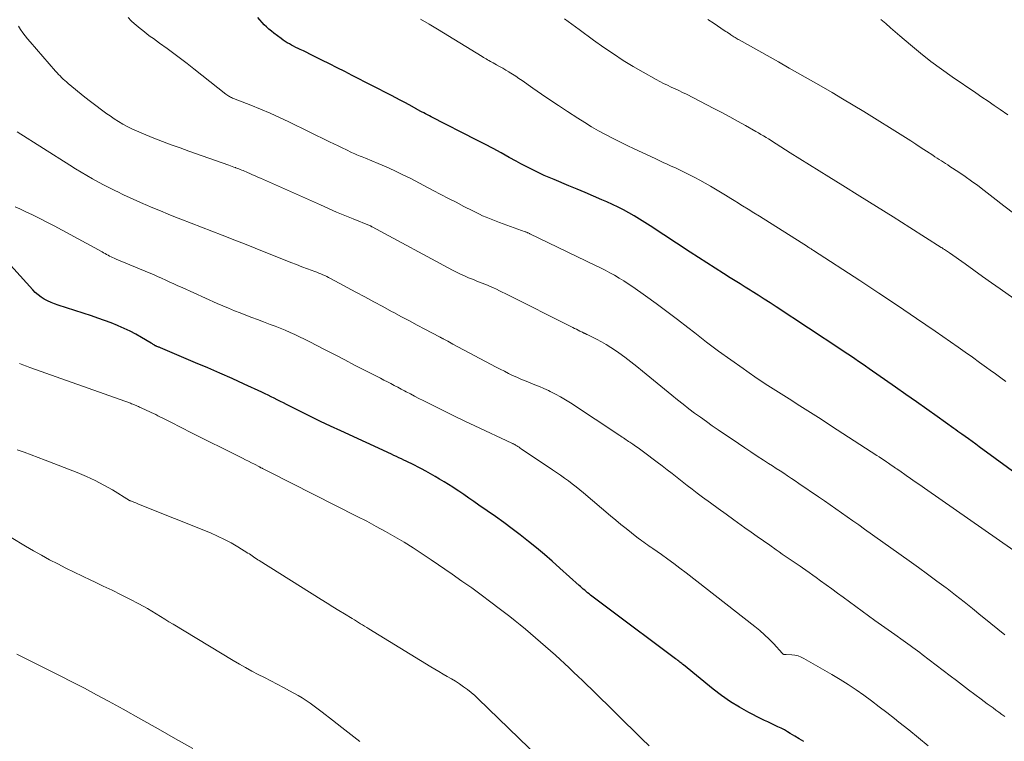
# Model space of a CAD drawing. Units: feet. Extents: x 1969999 to 1975029, y 555000 to 560000.
# Drawn here: x 1970692 to 1970831, y 557669 to 557771 of the extents above; entities that cross this region are included whole.
import ezdxf

# ---------------------------------------------------------------- set-up
doc = ezdxf.new("R2010")
doc.units = ezdxf.units.FT
doc.header["$LTSCALE"] = 100
doc.header["$MEASUREMENT"] = 0
doc.layers.add('CONTOUR INDEX', color=32, linetype='Continuous', lineweight=25)
doc.layers.add('CONTOUR INTERMEDIATE', color=40, linetype='Continuous', lineweight=15)

msp = doc.modelspace()

# ---------------------------------------------------------------- linework, layer by layer
at = {"layer": 'CONTOUR INDEX', "flags": 128}
for points, elevation in [([(1970837.61, 557703.12), (1970827.37, 557710.63), (1970826.87, 557711), (1970826.37, 557711.36), (1970825.86, 557711.73), (1970825.36, 557712.09), (1970824.91, 557712.4), (1970824.63, 557712.6), (1970824.35, 557712.8), (1970824.06, 557713.01), (1970823.78, 557713.21), (1970821.41, 557714.88), (1970819.95, 557715.92), (1970818.48, 557716.96), (1970817.01, 557718), (1970815.54, 557719.03), (1970811.81, 557721.64), (1970811.31, 557721.99), (1970810.82, 557722.34), (1970810.32, 557722.68), (1970809.81, 557723.02), (1970809.31, 557723.36), (1970808.81, 557723.7), (1970808.3, 557724.04), (1970807.8, 557724.37), (1970798.66, 557730.39), (1970797.82, 557730.94), (1970796.98, 557731.48), (1970796.14, 557732.02), (1970795.29, 557732.55), (1970794.99, 557732.74), (1970794.29, 557733.18), (1970793.59, 557733.62), (1970792.89, 557734.06), (1970792.18, 557734.5), (1970791.23, 557735.1), (1970790.05, 557735.84), (1970788.87, 557736.59), (1970787.7, 557737.35), (1970786.53, 557738.12), (1970780.88, 557741.85), (1970780.14, 557742.32), (1970779.4, 557742.78), (1970778.65, 557743.23), (1970777.89, 557743.66), (1970777.12, 557744.07), (1970776.35, 557744.47), (1970775.56, 557744.85), (1970774.76, 557745.21), (1970774.05, 557745.52), (1970772.88, 557746.02), (1970771.72, 557746.52), (1970770.56, 557747.01), (1970769.39, 557747.5), (1970767.32, 557748.36), (1970766.63, 557748.65), (1970765.94, 557748.95), (1970765.27, 557749.26), (1970764.59, 557749.58), (1970763.92, 557749.92), (1970763.26, 557750.26), (1970762.6, 557750.61), (1970761.95, 557750.97), (1970760.98, 557751.5), (1970759.84, 557752.13), (1970758.7, 557752.75), (1970757.55, 557753.36), (1970756.4, 557753.95), (1970749.95, 557757.25), (1970749.7, 557757.39), (1970749.44, 557757.52), (1970749.18, 557757.64), (1970748.93, 557757.77), (1970748.58, 557757.95), (1970748.5, 557757.99), (1970748.41, 557758.03), (1970748.33, 557758.07), (1970748.25, 557758.12), (1970748.16, 557758.16), (1970748.08, 557758.21), (1970748, 557758.25), (1970747.92, 557758.3), (1970746.84, 557758.9), (1970746.22, 557759.24), (1970745.6, 557759.58), (1970744.97, 557759.91), (1970744.34, 557760.24), (1970738.81, 557763.07), (1970737.75, 557763.61), (1970736.68, 557764.16), (1970735.6, 557764.7), (1970734.53, 557765.24), (1970733.3, 557765.85), (1970732.84, 557766.08), (1970732.38, 557766.3), (1970731.92, 557766.53), (1970731.46, 557766.75), (1970731.15, 557766.89), (1970730.84, 557767.04), (1970730.53, 557767.2), (1970730.23, 557767.36), (1970729.93, 557767.52), (1970729.63, 557767.69), (1970729.34, 557767.88), (1970729.06, 557768.07), (1970728.78, 557768.27), (1970727.75, 557769.04), (1970727.39, 557769.32), (1970727.04, 557769.61), (1970726.71, 557769.92), (1970726.38, 557770.23), (1970726.07, 557770.57), (1970725.77, 557770.91), (1970725.5, 557771.27)], 960), ([(1970802.58, 557668.99), (1970801.95, 557669.38), (1970801.32, 557669.76), (1970800.68, 557670.13), (1970800.3, 557670.35), (1970799.84, 557670.61), (1970799.38, 557670.85), (1970798.91, 557671.08), (1970798.44, 557671.3), (1970797.97, 557671.52), (1970797.5, 557671.74), (1970797.03, 557671.97), (1970796.56, 557672.21), (1970794.81, 557673.1), (1970793.49, 557673.82), (1970792.21, 557674.6), (1970790.98, 557675.46), (1970789.79, 557676.37), (1970785.58, 557679.8), (1970785.56, 557679.82), (1970785.54, 557679.83), (1970785.53, 557679.85), (1970785.51, 557679.86), (1970785.44, 557679.93), (1970785.42, 557679.94), (1970785.4, 557679.96), (1970785.39, 557679.97), (1970785.37, 557679.99), (1970785.1, 557680.2), (1970784.95, 557680.32), (1970784.79, 557680.43), (1970784.64, 557680.55), (1970784.48, 557680.67), (1970782.94, 557681.81), (1970782.01, 557682.5), (1970781.08, 557683.19), (1970780.15, 557683.89), (1970779.23, 557684.58), (1970772.48, 557689.67), (1970772.27, 557689.83), (1970772.06, 557690), (1970771.85, 557690.17), (1970771.64, 557690.34), (1970771.44, 557690.51), (1970771.24, 557690.69), (1970771.04, 557690.86), (1970770.84, 557691.04), (1970768.15, 557693.48), (1970767.05, 557694.45), (1970765.95, 557695.41), (1970764.83, 557696.34), (1970763.7, 557697.26), (1970762.55, 557698.16), (1970761.38, 557699.05), (1970760.21, 557699.92), (1970759.02, 557700.77), (1970756.71, 557702.39), (1970756, 557702.88), (1970755.29, 557703.38), (1970754.58, 557703.86), (1970753.86, 557704.35), (1970753.65, 557704.49), (1970753.03, 557704.89), (1970752.41, 557705.29), (1970751.78, 557705.68), (1970751.15, 557706.06), (1970750.51, 557706.43), (1970749.87, 557706.8), (1970749.22, 557707.15), (1970748.57, 557707.49), (1970747.13, 557708.24), (1970746.78, 557708.41), (1970746.44, 557708.58), (1970746.09, 557708.75), (1970745.75, 557708.92), (1970745.4, 557709.08), (1970745.05, 557709.24), (1970744.7, 557709.4), (1970744.35, 557709.56), (1970737.18, 557712.86), (1970735.74, 557713.52), (1970734.32, 557714.2), (1970732.9, 557714.9), (1970731.48, 557715.6), (1970729.52, 557716.6), (1970729.09, 557716.82), (1970728.66, 557717.03), (1970728.23, 557717.25), (1970727.8, 557717.47), (1970727.36, 557717.69), (1970726.93, 557717.91), (1970726.49, 557718.11), (1970726.06, 557718.32), (1970723.53, 557719.48), (1970721.83, 557720.25), (1970720.12, 557721.01), (1970718.4, 557721.76), (1970716.68, 557722.49), (1970711.73, 557724.58), (1970711.64, 557724.63), (1970711.54, 557724.67), (1970711.44, 557724.71), (1970711.34, 557724.75), (1970711.23, 557724.79), (1970711.18, 557724.81), (1970711.14, 557724.84), (1970711.09, 557724.86), (1970711.04, 557724.88), (1970711, 557724.9), (1970710.95, 557724.93), (1970710.91, 557724.95), (1970710.86, 557724.98), (1970710.78, 557725.03), (1970710.69, 557725.09), (1970710.61, 557725.14), (1970710.52, 557725.19), (1970710.43, 557725.24), (1970709.03, 557726.07), (1970708.24, 557726.51), (1970707.43, 557726.94), (1970706.6, 557727.33), (1970705.77, 557727.69), (1970705.65, 557727.75), (1970704.74, 557728.11), (1970703.82, 557728.46), (1970702.9, 557728.79), (1970701.97, 557729.11), (1970697.26, 557730.63), (1970696.76, 557730.81), (1970696.27, 557731.01), (1970695.79, 557731.23), (1970695.32, 557731.48), (1970694.87, 557731.76), (1970694.44, 557732.07), (1970694.05, 557732.42), (1970693.68, 557732.79), (1970690.13, 557736.75)], 940)]:
    msp.add_lwpolyline(points, dxfattribs=dict(at, elevation=elevation))
at = {"layer": 'CONTOUR INTERMEDIATE', "flags": 128}
for points, elevation in [([(1970830.96, 557684.06), (1970829.97, 557684.85), (1970828.98, 557685.66), (1970828, 557686.47), (1970827.61, 557686.8), (1970826.42, 557687.77), (1970825.23, 557688.72), (1970824.02, 557689.66), (1970822.81, 557690.58), (1970822.67, 557690.68), (1970821.37, 557691.65), (1970820.07, 557692.6), (1970818.77, 557693.55), (1970817.46, 557694.49), (1970811.14, 557699), (1970810.34, 557699.57), (1970809.53, 557700.14), (1970808.73, 557700.71), (1970807.92, 557701.28), (1970807.11, 557701.85), (1970806.3, 557702.41), (1970805.49, 557702.97), (1970804.68, 557703.53), (1970801.9, 557705.44), (1970801.37, 557705.8), (1970800.84, 557706.16), (1970800.3, 557706.52), (1970799.77, 557706.87), (1970799.23, 557707.22), (1970798.69, 557707.57), (1970798.15, 557707.92), (1970797.61, 557708.27), (1970796.9, 557708.72), (1970796.01, 557709.31), (1970795.12, 557709.89), (1970794.24, 557710.48), (1970793.35, 557711.08), (1970790.5, 557713.02), (1970789.66, 557713.6), (1970788.83, 557714.19), (1970788, 557714.79), (1970787.17, 557715.39), (1970786.36, 557716), (1970785.55, 557716.63), (1970784.75, 557717.26), (1970783.96, 557717.9), (1970779.81, 557721.31), (1970778.99, 557721.98), (1970778.15, 557722.63), (1970777.3, 557723.26), (1970776.44, 557723.88), (1970775.97, 557724.22), (1970775.33, 557724.65), (1970774.68, 557725.06), (1970774.01, 557725.44), (1970773.33, 557725.8), (1970772.07, 557726.43), (1970772.01, 557726.46), (1970771.95, 557726.49), (1970771.89, 557726.51), (1970771.83, 557726.54), (1970771.77, 557726.57), (1970771.71, 557726.6), (1970771.65, 557726.62), (1970771.59, 557726.65), (1970771.51, 557726.69), (1970771.45, 557726.72), (1970771.38, 557726.76), (1970771.32, 557726.79), (1970770.95, 557726.97), (1970770.71, 557727.1), (1970770.46, 557727.22), (1970770.22, 557727.35), (1970769.97, 557727.47), (1970760.41, 557732.26), (1970760, 557732.46), (1970759.59, 557732.66), (1970759.18, 557732.86), (1970758.77, 557733.06), (1970758.68, 557733.1), (1970758.31, 557733.27), (1970757.93, 557733.43), (1970757.55, 557733.58), (1970757.17, 557733.73), (1970756.79, 557733.88), (1970756.41, 557734.02), (1970756.03, 557734.18), (1970755.66, 557734.33), (1970755.25, 557734.5), (1970754.68, 557734.75), (1970754.11, 557735.01), (1970753.55, 557735.29), (1970752.99, 557735.58), (1970741.63, 557741.69), (1970741.59, 557741.71), (1970741.54, 557741.74), (1970741.49, 557741.76), (1970741.45, 557741.79), (1970741.38, 557741.82), (1970741.27, 557741.87), (1970738.93, 557742.82), (1970737.77, 557743.3), (1970736.61, 557743.78), (1970735.47, 557744.28), (1970734.32, 557744.78), (1970725.83, 557748.54), (1970725.46, 557748.7), (1970725.09, 557748.87), (1970724.72, 557749.04), (1970724.35, 557749.2), (1970724.01, 557749.36), (1970723.81, 557749.45), (1970723.61, 557749.54), (1970723.41, 557749.63), (1970723.21, 557749.71), (1970723, 557749.79), (1970722.8, 557749.87), (1970722.59, 557749.95), (1970722.38, 557750.03), (1970722.32, 557750.05), (1970722.08, 557750.13), (1970721.84, 557750.22), (1970721.6, 557750.31), (1970721.36, 557750.39), (1970715.75, 557752.38), (1970714.51, 557752.83), (1970713.26, 557753.29), (1970712.02, 557753.76), (1970710.78, 557754.23), (1970709.65, 557754.67), (1970708.98, 557754.95), (1970708.33, 557755.23), (1970707.68, 557755.54), (1970707.04, 557755.86), (1970706.41, 557756.21), (1970705.8, 557756.57), (1970705.19, 557756.95), (1970704.6, 557757.36), (1970704.17, 557757.66), (1970703.38, 557758.23), (1970702.6, 557758.81), (1970701.83, 557759.41), (1970701.06, 557760.02), (1970698.69, 557761.95), (1970698.45, 557762.15), (1970698.22, 557762.36), (1970697.99, 557762.57), (1970697.76, 557762.79), (1970697.54, 557763.01), (1970697.33, 557763.23), (1970697.12, 557763.46), (1970696.91, 557763.7), (1970693.3, 557767.8), (1970692.94, 557768.23), (1970692.6, 557768.66), (1970692.27, 557769.11), (1970691.96, 557769.58), (1970691.69, 557770.05)], 952), ([(1970832.23, 557695.98), (1970819.61, 557704.77), (1970818.97, 557705.22), (1970818.32, 557705.67), (1970817.67, 557706.12), (1970817.03, 557706.58), (1970816.13, 557707.21), (1970815.93, 557707.35), (1970815.73, 557707.48), (1970815.54, 557707.62), (1970815.34, 557707.76), (1970815.14, 557707.9), (1970814.94, 557708.04), (1970814.74, 557708.18), (1970814.54, 557708.31), (1970814.26, 557708.5), (1970813.92, 557708.73), (1970813.58, 557708.96), (1970813.24, 557709.18), (1970812.9, 557709.4), (1970806.52, 557713.54), (1970805.02, 557714.51), (1970803.52, 557715.47), (1970802.01, 557716.42), (1970800.5, 557717.37), (1970799, 557718.32), (1970797.5, 557719.29), (1970796.02, 557720.28), (1970794.55, 557721.29), (1970794, 557721.67), (1970792.27, 557722.89), (1970790.55, 557724.14), (1970788.86, 557725.41), (1970787.18, 557726.71), (1970786.22, 557727.46), (1970784.75, 557728.61), (1970783.26, 557729.74), (1970781.75, 557730.85), (1970780.24, 557731.94), (1970778.42, 557733.23), (1970777.8, 557733.66), (1970777.17, 557734.07), (1970776.52, 557734.46), (1970775.87, 557734.84), (1970775.2, 557735.2), (1970774.54, 557735.55), (1970773.86, 557735.9), (1970773.18, 557736.23), (1970763.91, 557740.71), (1970763.83, 557740.75), (1970763.75, 557740.79), (1970763.67, 557740.83), (1970763.58, 557740.86), (1970763.5, 557740.9), (1970763.42, 557740.93), (1970763.33, 557740.97), (1970763.25, 557741), (1970759.62, 557742.32), (1970759.14, 557742.49), (1970758.66, 557742.68), (1970758.18, 557742.87), (1970757.71, 557743.06), (1970757.23, 557743.26), (1970756.77, 557743.47), (1970756.3, 557743.7), (1970755.84, 557743.93), (1970754.59, 557744.58), (1970753.51, 557745.15), (1970752.42, 557745.71), (1970751.34, 557746.27), (1970750.25, 557746.84), (1970746.98, 557748.54), (1970745.87, 557749.1), (1970744.75, 557749.64), (1970743.62, 557750.15), (1970742.48, 557750.64), (1970740.68, 557751.38), (1970740.44, 557751.49), (1970740.19, 557751.59), (1970739.94, 557751.69), (1970739.69, 557751.78), (1970739.44, 557751.88), (1970739.19, 557751.99), (1970738.95, 557752.1), (1970738.7, 557752.21), (1970737.99, 557752.55), (1970737.39, 557752.83), (1970736.8, 557753.12), (1970736.2, 557753.41), (1970735.6, 557753.7), (1970729.87, 557756.51), (1970728.54, 557757.13), (1970727.21, 557757.74), (1970725.86, 557758.31), (1970724.5, 557758.87), (1970722.05, 557759.82), (1970721.91, 557759.88), (1970721.77, 557759.94), (1970721.63, 557760.01), (1970721.49, 557760.08), (1970721.36, 557760.16), (1970721.23, 557760.25), (1970721.1, 557760.33), (1970720.98, 557760.43), (1970716.45, 557764.03), (1970715.51, 557764.76), (1970714.57, 557765.48), (1970713.61, 557766.19), (1970712.65, 557766.89), (1970711.58, 557767.65), (1970711.15, 557767.96), (1970710.72, 557768.27), (1970710.29, 557768.59), (1970709.87, 557768.9), (1970709.45, 557769.23), (1970709.04, 557769.56), (1970708.63, 557769.9), (1970708.23, 557770.24), (1970708.08, 557770.38), (1970707.61, 557770.81), (1970707.16, 557771.25)], 956), ([(1970831.13, 557719.85), (1970830.4, 557720.38), (1970829.66, 557720.91), (1970828.92, 557721.44), (1970828.39, 557721.82), (1970827.39, 557722.54), (1970826.39, 557723.26), (1970825.38, 557723.97), (1970824.37, 557724.68), (1970821.13, 557726.93), (1970818.49, 557728.75), (1970815.84, 557730.56), (1970813.17, 557732.33), (1970810.49, 557734.1), (1970803.94, 557738.36), (1970803.83, 557738.43), (1970803.73, 557738.49), (1970803.63, 557738.56), (1970803.52, 557738.63), (1970803.42, 557738.69), (1970803.31, 557738.76), (1970803.21, 557738.83), (1970803.11, 557738.89), (1970796.32, 557743.18), (1970795.53, 557743.67), (1970794.73, 557744.17), (1970793.94, 557744.67), (1970793.15, 557745.16), (1970792.99, 557745.26), (1970792.27, 557745.7), (1970791.55, 557746.15), (1970790.84, 557746.59), (1970790.12, 557747.03), (1970789.39, 557747.45), (1970788.66, 557747.87), (1970787.92, 557748.28), (1970787.18, 557748.67), (1970786.16, 557749.19), (1970785.59, 557749.47), (1970785.02, 557749.75), (1970784.45, 557750.01), (1970783.87, 557750.28), (1970783.29, 557750.54), (1970782.72, 557750.8), (1970782.14, 557751.06), (1970781.57, 557751.33), (1970778.64, 557752.7), (1970777.62, 557753.19), (1970776.6, 557753.69), (1970775.59, 557754.2), (1970774.59, 557754.72), (1970773.59, 557755.27), (1970772.61, 557755.83), (1970771.64, 557756.42), (1970770.69, 557757.02), (1970769.19, 557758), (1970767.96, 557758.81), (1970766.74, 557759.63), (1970765.53, 557760.45), (1970764.32, 557761.29), (1970762.79, 557762.34), (1970762.35, 557762.65), (1970761.9, 557762.95), (1970761.44, 557763.25), (1970760.98, 557763.54), (1970760.91, 557763.58), (1970760.48, 557763.84), (1970760.06, 557764.1), (1970759.62, 557764.34), (1970759.19, 557764.58), (1970758.71, 557764.84), (1970758.52, 557764.95), (1970758.32, 557765.06), (1970758.12, 557765.17), (1970757.92, 557765.28), (1970757.72, 557765.4), (1970757.53, 557765.51), (1970757.33, 557765.63), (1970757.14, 557765.75), (1970750.87, 557769.62), (1970749.67, 557770.34), (1970748.46, 557771.04)], 964), ([(1970834.97, 557729.64), (1970830.33, 557732.92), (1970829.08, 557733.8), (1970827.84, 557734.67), (1970826.6, 557735.56), (1970825.36, 557736.44), (1970823.17, 557738), (1970823.02, 557738.1), (1970822.88, 557738.2), (1970822.73, 557738.3), (1970822.58, 557738.4), (1970822.44, 557738.5), (1970822.29, 557738.6), (1970822.14, 557738.7), (1970821.99, 557738.79), (1970817.56, 557741.59), (1970815.21, 557743.08), (1970812.85, 557744.56), (1970810.49, 557746.04), (1970808.12, 557747.51), (1970806.11, 557748.76), (1970804.75, 557749.61), (1970803.39, 557750.46), (1970802.03, 557751.31), (1970800.68, 557752.16), (1970798.67, 557753.43), (1970798.32, 557753.65), (1970797.97, 557753.88), (1970797.61, 557754.1), (1970797.26, 557754.31), (1970796.9, 557754.53), (1970796.54, 557754.74), (1970796.18, 557754.95), (1970795.82, 557755.16), (1970794.34, 557756.01), (1970793.23, 557756.63), (1970792.12, 557757.24), (1970791, 557757.83), (1970789.87, 557758.42), (1970786, 557760.41), (1970785.47, 557760.67), (1970784.94, 557760.94), (1970784.4, 557761.19), (1970783.86, 557761.44), (1970783.32, 557761.69), (1970782.79, 557761.94), (1970782.26, 557762.22), (1970781.73, 557762.5), (1970779.9, 557763.52), (1970778.47, 557764.34), (1970777.07, 557765.2), (1970775.7, 557766.11), (1970774.35, 557767.04), (1970772.9, 557768.08), (1970770.85, 557769.57), (1970768.79, 557771.05)], 968), ([(1970832.37, 557743.46), (1970830.86, 557744.65), (1970829.35, 557745.84), (1970828.05, 557746.84), (1970827.17, 557747.51), (1970826.28, 557748.16), (1970825.38, 557748.79), (1970824.46, 557749.41), (1970823.21, 557750.23), (1970822.91, 557750.43), (1970822.61, 557750.62), (1970822.31, 557750.82), (1970822.01, 557751.01), (1970821.71, 557751.2), (1970821.41, 557751.39), (1970821.11, 557751.59), (1970820.81, 557751.79), (1970819.92, 557752.38), (1970819.18, 557752.87), (1970818.43, 557753.35), (1970817.68, 557753.83), (1970816.93, 557754.31), (1970811.05, 557757.97), (1970809.56, 557758.89), (1970808.07, 557759.79), (1970806.57, 557760.67), (1970805.06, 557761.55), (1970803.55, 557762.41), (1970802.03, 557763.27), (1970800.51, 557764.12), (1970799, 557764.98), (1970793.45, 557768.09), (1970793.31, 557768.17), (1970793.16, 557768.26), (1970793.01, 557768.34), (1970792.87, 557768.43), (1970792.72, 557768.53), (1970792.58, 557768.62), (1970792.44, 557768.71), (1970792.3, 557768.81), (1970792.17, 557768.89), (1970791.97, 557769.03), (1970791.77, 557769.17), (1970791.56, 557769.3), (1970791.36, 557769.44), (1970789.94, 557770.39), (1970789.02, 557770.99)], 972), ([(1970831.39, 557757.53), (1970830.33, 557758.25), (1970829.47, 557758.84), (1970828.61, 557759.43), (1970827.75, 557760.02), (1970826.89, 557760.6), (1970823.55, 557762.88), (1970822.03, 557763.95), (1970820.53, 557765.05), (1970819.07, 557766.2), (1970817.64, 557767.39), (1970816.16, 557768.65), (1970815.48, 557769.23), (1970814.81, 557769.81), (1970814.15, 557770.4), (1970813.48, 557770.99)], 976), ([(1970830.99, 557672.52), (1970830.57, 557672.82), (1970830.15, 557673.12), (1970829.73, 557673.42), (1970829.31, 557673.72), (1970828.89, 557674.02), (1970828.47, 557674.32), (1970828.05, 557674.63), (1970827.64, 557674.95), (1970826.74, 557675.64), (1970825.87, 557676.3), (1970825.01, 557676.96), (1970824.14, 557677.61), (1970823.28, 557678.27), (1970819.32, 557681.29), (1970818.98, 557681.54), (1970818.65, 557681.79), (1970818.31, 557682.04), (1970817.97, 557682.28), (1970817.63, 557682.53), (1970817.29, 557682.77), (1970816.94, 557683.01), (1970816.6, 557683.25), (1970815.42, 557684.09), (1970814.49, 557684.75), (1970813.56, 557685.41), (1970812.64, 557686.08), (1970811.71, 557686.75), (1970808.13, 557689.38), (1970807.33, 557689.96), (1970806.54, 557690.54), (1970805.75, 557691.12), (1970804.96, 557691.69), (1970804.32, 557692.16), (1970803.84, 557692.5), (1970803.36, 557692.84), (1970802.88, 557693.18), (1970802.4, 557693.51), (1970802.05, 557693.75), (1970801.63, 557694.04), (1970801.21, 557694.32), (1970800.79, 557694.61), (1970800.37, 557694.89), (1970799.95, 557695.18), (1970799.53, 557695.47), (1970799.11, 557695.76), (1970798.69, 557696.05), (1970797.77, 557696.7), (1970796.9, 557697.32), (1970796.02, 557697.94), (1970795.15, 557698.56), (1970794.27, 557699.19), (1970792.71, 557700.3), (1970791.6, 557701.09), (1970790.49, 557701.89), (1970789.39, 557702.7), (1970788.3, 557703.51), (1970787.54, 557704.08), (1970786.83, 557704.62), (1970786.12, 557705.16), (1970785.41, 557705.71), (1970784.71, 557706.27), (1970784.01, 557706.83), (1970783.3, 557707.38), (1970782.59, 557707.92), (1970781.88, 557708.46), (1970779.95, 557709.9), (1970779.57, 557710.18), (1970779.2, 557710.45), (1970778.81, 557710.71), (1970778.43, 557710.98), (1970778.02, 557711.25), (1970777.84, 557711.37), (1970777.66, 557711.49), (1970777.48, 557711.61), (1970777.3, 557711.74), (1970777.12, 557711.86), (1970776.94, 557711.98), (1970776.76, 557712.1), (1970776.58, 557712.22), (1970769.64, 557716.82), (1970768.94, 557717.26), (1970768.23, 557717.68), (1970767.5, 557718.07), (1970766.76, 557718.44), (1970766.54, 557718.55), (1970765.89, 557718.84), (1970765.25, 557719.12), (1970764.6, 557719.39), (1970763.94, 557719.65), (1970763.83, 557719.7), (1970763.23, 557719.93), (1970762.64, 557720.18), (1970762.05, 557720.44), (1970761.46, 557720.71), (1970760.88, 557720.99), (1970760.3, 557721.28), (1970759.72, 557721.57), (1970759.15, 557721.87), (1970753.04, 557725.12), (1970752.79, 557725.26), (1970752.54, 557725.39), (1970752.29, 557725.53), (1970752.03, 557725.66), (1970751.66, 557725.87), (1970751.59, 557725.9), (1970751.53, 557725.94), (1970751.47, 557725.97), (1970751.4, 557726), (1970751.34, 557726.04), (1970751.28, 557726.07), (1970751.21, 557726.1), (1970751.15, 557726.14), (1970749.08, 557727.23), (1970747.98, 557727.81), (1970746.88, 557728.39), (1970745.79, 557728.98), (1970744.7, 557729.57), (1970744.37, 557729.75), (1970743.11, 557730.43), (1970741.85, 557731.11), (1970740.59, 557731.79), (1970739.33, 557732.47), (1970735.74, 557734.4), (1970735.47, 557734.54), (1970735.2, 557734.68), (1970734.92, 557734.81), (1970734.64, 557734.93), (1970734.36, 557735.05), (1970734.08, 557735.16), (1970733.8, 557735.27), (1970733.51, 557735.38), (1970732.5, 557735.75), (1970731.71, 557736.05), (1970730.92, 557736.35), (1970730.14, 557736.65), (1970729.35, 557736.96), (1970726.6, 557738.06), (1970725.09, 557738.67), (1970723.58, 557739.27), (1970722.07, 557739.87), (1970720.56, 557740.47), (1970720.44, 557740.52), (1970718.98, 557741.09), (1970717.53, 557741.66), (1970716.07, 557742.22), (1970714.62, 557742.78), (1970713.87, 557743.07), (1970712.79, 557743.49), (1970711.71, 557743.93), (1970710.64, 557744.37), (1970709.57, 557744.83), (1970709.31, 557744.94), (1970708.38, 557745.35), (1970707.45, 557745.78), (1970706.52, 557746.21), (1970705.6, 557746.66), (1970705.45, 557746.73), (1970704.62, 557747.15), (1970703.78, 557747.58), (1970702.96, 557748.02), (1970702.13, 557748.47), (1970701.32, 557748.93), (1970700.51, 557749.41), (1970699.71, 557749.89), (1970698.92, 557750.39), (1970691.51, 557755.12)], 948), ([(1970820.13, 557668.36), (1970818.78, 557669.5), (1970817.41, 557670.62), (1970816.03, 557671.73), (1970815.38, 557672.25), (1970814.31, 557673.08), (1970813.24, 557673.9), (1970812.16, 557674.71), (1970811.08, 557675.51), (1970809.97, 557676.28), (1970808.85, 557677.03), (1970807.71, 557677.75), (1970806.55, 557678.44), (1970802.59, 557680.73), (1970802.19, 557680.92), (1970801.77, 557681.08), (1970801.33, 557681.17), (1970800.89, 557681.22), (1970800.1, 557681.26), (1970800.04, 557681.26), (1970799.97, 557681.26), (1970799.91, 557681.27), (1970799.85, 557681.27), (1970799.77, 557681.28), (1970799.74, 557681.29), (1970799.72, 557681.29), (1970799.7, 557681.3), (1970799.68, 557681.32), (1970799.61, 557681.38), (1970799.59, 557681.4), (1970799.57, 557681.41), (1970799.55, 557681.43), (1970799.54, 557681.45), (1970798.34, 557682.77), (1970797.71, 557683.43), (1970797.05, 557684.07), (1970796.37, 557684.67), (1970795.66, 557685.25), (1970785.95, 557692.83), (1970785.1, 557693.48), (1970784.25, 557694.13), (1970783.38, 557694.76), (1970782.51, 557695.38), (1970781.26, 557696.25), (1970781, 557696.43), (1970780.75, 557696.6), (1970780.49, 557696.78), (1970780.24, 557696.95), (1970779.99, 557697.13), (1970779.73, 557697.31), (1970779.49, 557697.5), (1970779.24, 557697.68), (1970778.23, 557698.47), (1970777.49, 557699.06), (1970776.75, 557699.66), (1970776.02, 557700.26), (1970775.29, 557700.87), (1970771.48, 557704.1), (1970770.95, 557704.53), (1970770.42, 557704.96), (1970769.88, 557705.38), (1970769.34, 557705.79), (1970768.78, 557706.2), (1970768.22, 557706.59), (1970767.66, 557706.98), (1970767.1, 557707.37), (1970762.67, 557710.34), (1970762.52, 557710.44), (1970762.37, 557710.54), (1970762.22, 557710.64), (1970762.06, 557710.74), (1970761.88, 557710.85), (1970761.82, 557710.89), (1970761.76, 557710.93), (1970761.69, 557710.97), (1970761.63, 557711), (1970761.56, 557711.03), (1970761.5, 557711.07), (1970761.43, 557711.1), (1970761.36, 557711.13), (1970756.12, 557713.58), (1970754.7, 557714.25), (1970753.27, 557714.93), (1970751.85, 557715.63), (1970750.44, 557716.34), (1970748.82, 557717.16), (1970748.22, 557717.46), (1970747.62, 557717.77), (1970747.03, 557718.08), (1970746.43, 557718.4), (1970746.21, 557718.52), (1970745.72, 557718.78), (1970745.24, 557719.03), (1970744.75, 557719.29), (1970744.26, 557719.54), (1970743.78, 557719.79), (1970743.29, 557720.04), (1970742.8, 557720.3), (1970742.31, 557720.55), (1970740.52, 557721.46), (1970739.14, 557722.17), (1970737.76, 557722.88), (1970736.38, 557723.59), (1970735, 557724.31), (1970732.73, 557725.48), (1970732.06, 557725.82), (1970731.38, 557726.15), (1970730.7, 557726.47), (1970730.02, 557726.78), (1970729.33, 557727.08), (1970728.64, 557727.37), (1970727.94, 557727.65), (1970727.24, 557727.91), (1970726.27, 557728.27), (1970725.45, 557728.58), (1970724.62, 557728.89), (1970723.8, 557729.2), (1970722.98, 557729.52), (1970722.16, 557729.84), (1970721.35, 557730.18), (1970720.54, 557730.52), (1970719.74, 557730.88), (1970714.79, 557733.1), (1970714.2, 557733.36), (1970713.62, 557733.63), (1970713.04, 557733.89), (1970712.46, 557734.16), (1970711.89, 557734.43), (1970711.3, 557734.69), (1970710.72, 557734.95), (1970710.13, 557735.2), (1970706.85, 557736.54), (1970706.5, 557736.69), (1970706.15, 557736.83), (1970705.8, 557736.98), (1970705.45, 557737.13), (1970705.2, 557737.24), (1970704.97, 557737.34), (1970704.76, 557737.45), (1970704.54, 557737.56), (1970704.32, 557737.68), (1970704.11, 557737.79), (1970703.9, 557737.91), (1970703.69, 557738.03), (1970703.47, 557738.15), (1970696.7, 557741.82), (1970695.69, 557742.36), (1970694.68, 557742.88), (1970693.65, 557743.38), (1970692.62, 557743.86), (1970691.85, 557744.22), (1970691.2, 557744.52)], 944), ([(1970780.74, 557668.37), (1970779.71, 557669.36), (1970772.58, 557676.36), (1970771.96, 557676.97), (1970771.33, 557677.58), (1970770.71, 557678.19), (1970770.08, 557678.8), (1970769.45, 557679.4), (1970768.81, 557679.99), (1970768.17, 557680.58), (1970767.52, 557681.16), (1970765.41, 557683.03), (1970764.7, 557683.65), (1970763.99, 557684.26), (1970763.27, 557684.86), (1970762.54, 557685.46), (1970761.8, 557686.05), (1970761.07, 557686.63), (1970760.32, 557687.21), (1970759.57, 557687.78), (1970758.39, 557688.67), (1970757.04, 557689.68), (1970755.68, 557690.67), (1970754.31, 557691.64), (1970752.93, 557692.61), (1970749.94, 557694.66), (1970748.69, 557695.5), (1970747.42, 557696.32), (1970746.13, 557697.12), (1970744.84, 557697.9), (1970743.52, 557698.65), (1970742.2, 557699.38), (1970740.86, 557700.09), (1970739.52, 557700.79), (1970727.17, 557707.02), (1970726.98, 557707.12), (1970726.79, 557707.22), (1970726.6, 557707.31), (1970726.41, 557707.41), (1970726.12, 557707.56), (1970726.07, 557707.59), (1970726.02, 557707.61), (1970725.97, 557707.64), (1970725.92, 557707.66), (1970725.87, 557707.69), (1970725.82, 557707.72), (1970725.77, 557707.74), (1970725.72, 557707.77), (1970724.99, 557708.15), (1970724.57, 557708.36), (1970724.15, 557708.58), (1970723.73, 557708.79), (1970723.31, 557709), (1970715.75, 557712.79), (1970715.01, 557713.16), (1970714.28, 557713.53), (1970713.55, 557713.9), (1970712.82, 557714.27), (1970711.96, 557714.71), (1970711.65, 557714.86), (1970711.35, 557715.01), (1970711.05, 557715.16), (1970710.74, 557715.3), (1970710.43, 557715.45), (1970710.13, 557715.59), (1970709.82, 557715.73), (1970709.51, 557715.88), (1970708.78, 557716.21), (1970708.62, 557716.29), (1970708.46, 557716.36), (1970708.29, 557716.43), (1970708.13, 557716.5), (1970707.97, 557716.57), (1970707.8, 557716.63), (1970707.64, 557716.7), (1970707.47, 557716.76), (1970693.28, 557721.83), (1970692.79, 557722.01), (1970692.3, 557722.2), (1970691.82, 557722.39)], 936), ([(1970768.08, 557663.89), (1970756.61, 557675), (1970756.11, 557675.46), (1970755.6, 557675.91), (1970755.07, 557676.33), (1970754.52, 557676.73), (1970753.95, 557677.12), (1970753.39, 557677.49), (1970752.81, 557677.84), (1970752.23, 557678.18), (1970751.64, 557678.51), (1970751.05, 557678.85), (1970750.47, 557679.2), (1970749.89, 557679.55), (1970741.14, 557684.92), (1970740.85, 557685.1), (1970740.56, 557685.27), (1970740.27, 557685.45), (1970739.98, 557685.63), (1970739.69, 557685.81), (1970739.4, 557685.99), (1970739.11, 557686.17), (1970738.82, 557686.34), (1970737.74, 557687), (1970736.91, 557687.5), (1970736.09, 557688.01), (1970735.26, 557688.52), (1970734.44, 557689.03), (1970725.67, 557694.54), (1970725.47, 557694.67), (1970725.27, 557694.8), (1970725.07, 557694.94), (1970724.88, 557695.08), (1970724.68, 557695.21), (1970724.48, 557695.35), (1970724.28, 557695.48), (1970724.08, 557695.61), (1970722.64, 557696.49), (1970721.7, 557697.03), (1970720.75, 557697.54), (1970719.77, 557698.01), (1970718.78, 557698.44), (1970708.64, 557702.52), (1970708.44, 557702.6), (1970708.24, 557702.68), (1970708.05, 557702.76), (1970707.85, 557702.84), (1970707.48, 557702.98), (1970707.47, 557702.99), (1970707.45, 557702.99), (1970707.44, 557703), (1970707.42, 557703.01), (1970707.36, 557703.04), (1970704.95, 557704.52), (1970703.75, 557705.21), (1970702.52, 557705.86), (1970701.26, 557706.44), (1970699.98, 557706.98), (1970695.45, 557708.75), (1970694.46, 557709.12), (1970693.47, 557709.49), (1970692.47, 557709.84), (1970691.47, 557710.18)], 932), ([(1970739.9, 557668.97), (1970738.61, 557669.98), (1970737.33, 557670.98), (1970736.04, 557671.99), (1970734.55, 557673.15), (1970734.01, 557673.57), (1970733.45, 557673.98), (1970732.89, 557674.38), (1970732.32, 557674.76), (1970731.75, 557675.13), (1970731.16, 557675.49), (1970730.56, 557675.83), (1970729.96, 557676.16), (1970729.08, 557676.62), (1970728.19, 557677.09), (1970727.3, 557677.55), (1970726.4, 557678.01), (1970725.51, 557678.47), (1970724.62, 557678.94), (1970723.74, 557679.42), (1970722.87, 557679.92), (1970722, 557680.43), (1970713.53, 557685.54), (1970712.93, 557685.91), (1970712.32, 557686.28), (1970711.72, 557686.65), (1970711.11, 557687.03), (1970710.5, 557687.39), (1970709.89, 557687.75), (1970709.27, 557688.09), (1970708.65, 557688.43), (1970707.42, 557689.07), (1970706.17, 557689.71), (1970704.92, 557690.34), (1970703.65, 557690.95), (1970702.39, 557691.55), (1970701.9, 557691.78), (1970700.72, 557692.33), (1970699.55, 557692.9), (1970698.38, 557693.48), (1970697.22, 557694.06), (1970696.06, 557694.67), (1970694.92, 557695.29), (1970693.79, 557695.93), (1970692.66, 557696.59), (1970688.56, 557699.04)], 928), ([(1970716.3, 557667.98), (1970713.85, 557669.38), (1970711.4, 557670.78), (1970708.94, 557672.16), (1970706.47, 557673.53), (1970704.39, 557674.68), (1970702.7, 557675.6), (1970701, 557676.5), (1970699.29, 557677.39), (1970697.57, 557678.26), (1970691.42, 557681.31)], 924)]:
    msp.add_lwpolyline(points, dxfattribs=dict(at, elevation=elevation))

doc.saveas('drawing.dxf')
